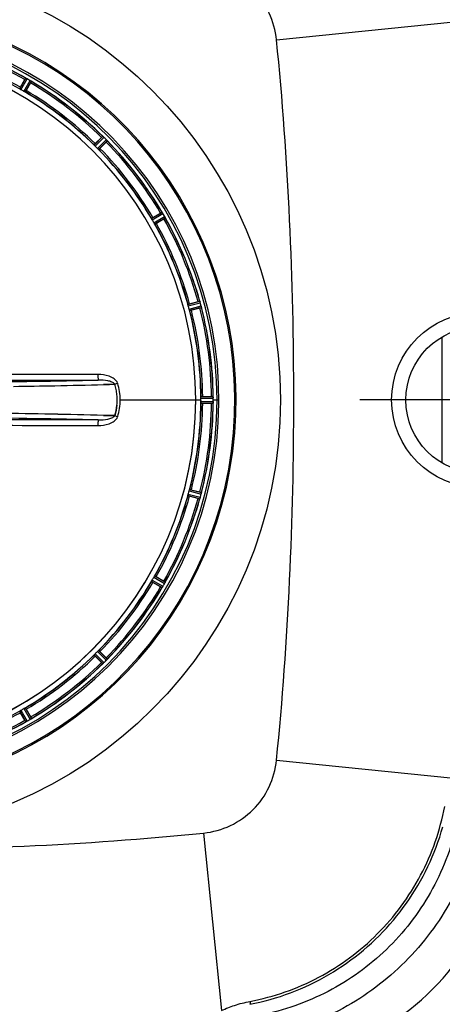
# Model space of a CAD drawing. Units: millimetres. Extents: x -491 to 9512, y 189 to 5142.
# Drawn here: x 2194 to 2461, y 1490 to 2110 of the extents above; entities that cross this region are included whole.
import ezdxf

# ---------------------------------------------------------------- set-up
doc = ezdxf.new("R2010")
doc.units = ezdxf.units.MM
doc.header["$LTSCALE"] = 10
doc.linetypes.add('AM_DIN_G_W050', pattern=[13.75, 9.75, -1.5, 1, -1.5])
doc.layers.add('AM_7', color=4, linetype='AM_DIN_G_W050', lineweight=25)
doc.layers.add('BEZUGSACHSEN', color=7, linetype='Continuous')
doc.layers.add('RUNDUNGEN', color=7, linetype='Continuous')

# ---------------------------------------------------------------- blocks, each defined once
blk = doc.blocks.new('Bioreaktor-2-1 Oben')
at = {"color": 9, "linetype": 'Continuous'}
for p, q in [((-1063.04, 1290.79), (-1059.22, 1297.48)), ((-1062.21, 1290.24), (-1058.32, 1297.05)), ((-1060.45, 1289.23), (-1056.5, 1296)), ((-1059.56, 1288.78), (-1055.67, 1295.43)), ((-1016.15, 1255.47), (-1010.73, 1260.94)), ((-1015.48, 1254.72), (-1009.97, 1260.29)), ((-1014.05, 1253.29), (-1008.48, 1258.81)), ((-1013.3, 1252.62), (-1007.83, 1258.05)), ((-979.99, 1209.21), (-973.34, 1213.1)), ((-979.54, 1208.32), (-972.77, 1212.27)), ((-978.53, 1206.57), (-971.72, 1210.45)), ((-977.98, 1205.73), (-971.29, 1209.55)), ((-957.04, 1155.18), (-949.61, 1157.21)), ((-956.84, 1154.2), (-949.28, 1156.26)), ((-956.31, 1152.24), (-948.73, 1154.23)), ((-956, 1151.29), (-948.55, 1153.25)), ((-948.85, 1097.04), (-941.15, 1097.08)), ((-999.7, 1095.03), (-952.12, 1095.03)), ((-952.11, 1095.03), (-948.91, 1095.03)), ((-948.91, 1096.04), (-941.08, 1096.08)), ((-948.91, 1094.01), (-941.08, 1093.98)), ((-948.85, 1093.01), (-941.15, 1092.98)), ((-941.07, 1095.03), (-937.51, 1095.03)), ((-957.04, 1034.88), (-949.61, 1032.85)), ((-956.84, 1035.86), (-949.28, 1033.79)), ((-956.31, 1037.81), (-948.73, 1035.82)), ((-956, 1038.76), (-948.55, 1036.81)), ((-979.99, 980.84), (-973.34, 976.95)), ((-979.54, 981.73), (-972.77, 977.78)), ((-978.53, 983.49), (-971.72, 979.6)), ((-977.98, 984.32), (-971.29, 980.5)), ((-1014.05, 936.76), (-1008.48, 931.25)), ((-1013.3, 937.43), (-1007.83, 932.01)), ((-1016.15, 934.58), (-1010.73, 929.11)), ((-1015.48, 935.33), (-1009.97, 929.76)), ((-1063.04, 899.26), (-1059.22, 892.57)), ((-1062.21, 899.81), (-1058.32, 893)), ((-1060.45, 900.82), (-1056.5, 894.05)), ((-1059.56, 901.27), (-1055.67, 894.62))]:
    blk.add_line(p, q, dxfattribs=at)
at = {"color": 6, "linetype": 'Continuous'}
for p, q in [((-1062.58, 1291.8), (-1059.8, 1296.61)), ((-1055.68, 1295.44), (-1055.67, 1295.43)), ((-1056.14, 1294.5), (-1058.92, 1289.68)), ((-1015.44, 1256.32), (-1011.51, 1260.25)), ((-1007.83, 1258.06), (-1007.83, 1258.05)), ((-1008.52, 1257.26), (-1012.45, 1253.33)), ((-979.09, 1209.85), (-974.28, 1212.63)), ((-972.16, 1208.97), (-976.97, 1206.19)), ((-971.29, 1209.56), (-971.29, 1209.55)), ((-956, 1155.56), (-950.63, 1157)), ((-949.54, 1152.91), (-954.91, 1151.47)), ((-947.75, 1097.14), (-942.2, 1097.14)), ((-942.2, 1092.91), (-947.75, 1092.91)), ((-954.91, 1038.58), (-949.54, 1037.14)), ((-950.63, 1033.05), (-956, 1034.49)), ((-949.6, 1032.85), (-949.61, 1032.85)), ((-974.28, 977.42), (-979.09, 980.2)), ((-976.97, 983.86), (-972.16, 981.08)), ((-973.33, 976.96), (-973.34, 976.95)), ((-1012.45, 936.72), (-1008.52, 932.79)), ((-1011.51, 929.8), (-1015.44, 933.73)), ((-1010.71, 929.11), (-1010.73, 929.11)), ((-1058.92, 900.37), (-1056.14, 895.56)), ((-1059.8, 893.44), (-1062.58, 898.26)), ((-1059.21, 892.57), (-1059.22, 892.57))]:
    blk.add_line(p, q, dxfattribs=at)
at = {"color": 7, "linetype": 'Continuous'}
for p, q in [((-1058.94, 1297.36), (-1059, 1297.39)), ((-1058.93, 1297.36), (-1058.72, 1297.26)), ((-1056.17, 1295.79), (-1055.92, 1295.62)), ((-1055.86, 1295.58), (-1055.92, 1295.62)), ((-1010.48, 1260.76), (-1010.53, 1260.8)), ((-1010.47, 1260.75), (-1010.3, 1260.6)), ((-1008.22, 1258.52), (-1008.01, 1258.29)), ((-1007.97, 1258.24), (-1008.01, 1258.29)), ((-973.15, 1212.85), (-973.19, 1212.91)), ((-973.14, 1212.84), (-973.02, 1212.65)), ((-971.54, 1210.11), (-971.41, 1209.83)), ((-971.38, 1209.77), (-971.41, 1209.83)), ((-949.49, 1156.92), (-949.51, 1156.98)), ((-948.57, 1153.48), (-948.59, 1153.55)), ((-796.89, 1055.28), (-796.89, 1134.77)), ((-1010.2, 1104.71), (-1006.42, 1104.8)), ((-1006.42, 1104.8), (-1010.2, 1104.71)), ((-1006.42, 1104.8), (-1003.25, 1104.89)), ((-1003.25, 1104.89), (-1006.42, 1104.8)), ((-1003.25, 1104.89), (-1003.15, 1104.89)), ((-1003.15, 1104.89), (-1003.25, 1104.89)), ((-941.11, 1096.77), (-941.12, 1096.84)), ((-948.91, 1094.69), (-948.91, 1094.35)), ((-948.91, 1094.35), (-948.91, 1094.01)), ((-941.12, 1093.21), (-941.11, 1093.28)), ((-941.08, 1095.73), (-941.08, 1096.08)), ((-941.07, 1095.38), (-941.08, 1095.73)), ((-941.08, 1093.98), (-941.08, 1094.33)), ((-1006.42, 1085.25), (-1010.2, 1085.35)), ((-1010.2, 1085.35), (-1006.42, 1085.25)), ((-1003.24, 1085.16), (-1006.42, 1085.25)), ((-1006.42, 1085.25), (-1003.24, 1085.16)), ((-1003.15, 1085.16), (-1003.24, 1085.16)), ((-1003.24, 1085.16), (-1003.15, 1085.16)), ((-948.64, 1036.22), (-948.69, 1035.98)), ((-948.58, 1036.56), (-948.64, 1036.22)), ((-948.59, 1036.5), (-948.57, 1036.57)), ((-949.51, 1033.07), (-949.49, 1033.13)), ((-971.41, 980.21), (-971.51, 980)), ((-971.41, 980.22), (-971.38, 980.28)), ((-973.19, 977.14), (-973.15, 977.2)), ((-972.98, 977.46), (-973.15, 977.2)), ((-1010.25, 929.5), (-1010.48, 929.3)), ((-1008.02, 931.76), (-1008.17, 931.58)), ((-1008.01, 931.76), (-1007.97, 931.81)), ((-1010.53, 929.25), (-1010.48, 929.3)), ((-1059, 892.66), (-1058.94, 892.69)), ((-1058.67, 892.82), (-1058.94, 892.69)), ((-1055.93, 894.42), (-1056.12, 894.3)), ((-1055.92, 894.43), (-1055.86, 894.47))]:
    blk.add_line(p, q, dxfattribs=at)
blk.add_circle((-773.74, 1095.03), 46, dxfattribs=at)
for centre, radius, start, end in [((-1173.74, 1095.03), 247.06, 105, 75), ((-1173.74, 1095.03), 236.24, 90.97018, 89.02982), ((-1173.74, 1095.03), 235, 0, 89.02471), ((-1051.91, 1311.91), 16.15, 243.98507, 244.25188), ((-1062.59, 1289.46), 8.71, 63.58331, 65.19739), ((-1063.82, 1286.9), 11.55, 63.2046, 63.77811), ((-1062.91, 1288.8), 9.44, 62.91128, 63.61564), ((-1062.61, 1289.39), 8.78, 62.03297, 62.91643), ((-1062.23, 1290.04), 8.02, 61.89611, 63.23263), ((-1062.09, 1290.37), 7.67, 61.16739, 62.03407), ((-1061.08, 1292.19), 5.59, 60.37843, 61.88764), ((-1061.58, 1291.29), 6.61, 60.44466, 61.16376), ((-1059.96, 1290.12), 6.82, 58.49435, 59.54311), ((-1060.66, 1288.97), 8.17, 57.5265, 58.49719), ((-1061.51, 1287.73), 9.66, 56.51893, 57.24257), ((-1061.21, 1288.11), 9.19, 56.77059, 57.53277), ((-1061.13, 1288.21), 9.06, 54.8378, 56.80131), ((-1047.61, 1307.82), 14.76, 235.76587, 236.0201), ((-999.73, 1273.22), 16.46, 228.99248, 229.26247), ((-1016.04, 1254.08), 8.69, 48.61409, 50.19876), ((-1018.02, 1251.78), 11.72, 48.24785, 48.80408), ((-1016.55, 1253.5), 9.46, 47.95362, 48.64596), ((-1016.3, 1253.71), 9.14, 47.71318, 48.2411), ((-1016.13, 1253.96), 8.84, 47.08709, 47.95862), ((-1015.12, 1255.01), 7.38, 46.86787, 47.72083), ((-1015.05, 1255.12), 7.26, 45.48136, 47.11531), ((-1013.88, 1256.32), 5.58, 45.37858, 46.8899), ((-1013.34, 1254.02), 6.82, 43.49435, 44.54311), ((-1014.32, 1253.1), 8.16, 42.53874, 43.49752), ((-1015.42, 1252.15), 9.62, 41.52024, 42.2491), ((-1015.06, 1252.41), 9.18, 41.7793, 42.54467), ((-1014.97, 1252.48), 9.06, 39.83808, 41.80997), ((-996.91, 1267.86), 14.66, 220.76259, 221.0167), ((-959.11, 1222.4), 16.98, 213.99124, 214.26369), ((-980.25, 1207.85), 8.69, 33.61496, 35.19879), ((-980.89, 1207.42), 9.45, 32.94326, 33.64688), ((-982.74, 1206.15), 11.7, 33.23281, 33.79937), ((-980.6, 1207.55), 9.14, 32.7203, 33.22486), ((-980.35, 1207.76), 8.82, 32.0608, 32.9485), ((-979.13, 1208.49), 7.4, 31.86662, 32.72911), ((-979.46, 1208.32), 7.76, 31.27557, 32.06), ((-977.59, 1209.45), 5.58, 30.37835, 31.88817), ((-978.54, 1208.88), 6.69, 30.44755, 31.27675), ((-977.65, 1207.09), 6.82, 28.49434, 29.54311), ((-978.85, 1206.44), 8.18, 27.51291, 28.49682), ((-980.28, 1205.75), 9.76, 26.48964, 27.2254), ((-979.76, 1205.96), 9.21, 26.73745, 27.51928), ((-979.61, 1206.03), 9.05, 24.83667, 26.76872), ((-958.18, 1216.21), 14.68, 205.76872, 206.02227), ((-956.61, 1154.2), 7.62, 16.88018, 17.93021), ((-954.66, 1154.79), 5.58, 15.38134, 16.89212), ((-954.07, 1152.85), 5.51, 13.20268, 14.63581), ((-955.35, 1152.51), 6.84, 13.46785, 14.54208), ((-957.07, 1152.1), 8.6, 11.8752, 13.45109), ((-957.56, 1151.99), 9.1, 9.8405, 11.92432), ((-1153.5, 6981.58), 5878.64, 270.844023, 271.097497), ((-1152.07, 6897.26), 5794.31, 270.842098, 271.099273), ((-1136.12, 6070.08), 4966.97, 271.09833, 271.45266), ((-1130.45, 5819.72), 4716.54, 271.08787, 271.46101), ((-1035.32, 1094.58), 33.78, 12.03086, 17.76807), ((-1034.88, 1094.7), 33.33, 11.99273, 17.8076), ((-1033.71, 1094.95), 32.13, 5.98629, 11.98386), ((-1033.65, 1094.96), 32.07, 5.97907, 11.98917), ((-1033.13, 1095.02), 31.54, 0.0164, 5.96954), ((-1032.99, 1095.03), 31.4, 359.99372, 5.98513), ((-1173.74, 1095.03), 221.64, 180, 359.97567), ((-1173.74, 1095.03), 221.63, 180, 0), ((-1033.06, 1095.03), 31.48, 354.05372, 0.01299), ((-1032.9, 1095.02), 31.31, 354.03605, 0.01502), ((-1173.74, 1095.03), 221.64, 359.97567, 0), ((-1173.74, 1095.03), 224.83, 359.73949, 0.26051), ((-1169.45, 1095.03), 220.54, 0.08767, 0.26302), ((-1169.45, 1095.03), 220.54, 359.91233, 0.08767), ((-923.63, 1091.98), 17.53, 175.75719, 176.02666), ((-950.18, 1094.1), 9.1, 354.84051, 356.9243), ((-948.82, 1095.98), 7.75, 1.87011, 2.91229), ((-949.66, 1094.08), 8.59, 356.87432, 358.47442), ((-946.74, 1096.05), 5.67, 0.3808, 1.88206), ((-1173.74, 1095.03), 232.67, 359.73881, 0.26119), ((-1178.71, 1095.03), 237.64, 359.83116, 0.08442), ((-947.9, 1094.03), 6.82, 358.49319, 359.54297), ((-1149.99, -4534.66), 5621.75, 88.57515, 89.24639), ((-1142.84, -4156.66), 5243.68, 88.5505, 89.27015), ((-955.53, 1037.58), 7.02, 345.46521, 346.77633), ((-954.27, 1037.26), 5.72, 345.38897, 347.09398), ((-934.33, 1027.83), 16.06, 160.73881, 161.00758), ((-958.04, 1036.27), 9.1, 339.84049, 341.92431), ((-957.55, 1036.12), 8.59, 341.87434, 343.47443), ((-955.85, 1035.61), 6.82, 343.4932, 344.54297), ((-976.58, 982.36), 5.59, 330.37844, 331.88764), ((-977.48, 982.86), 6.61, 330.44466, 331.16376), ((-978.4, 983.37), 7.67, 331.16739, 332.03407), ((-978.73, 983.51), 8.02, 331.89611, 333.23265), ((-979.39, 983.9), 8.78, 332.03298, 332.91644), ((-981.87, 985.1), 11.55, 333.20461, 333.77813), ((-979.97, 984.2), 9.44, 332.91129, 333.61565), ((-979.31, 983.88), 8.71, 333.58332, 335.19741), ((-956.86, 973.2), 16.15, 153.98511, 154.25191), ((-960.95, 968.9), 14.76, 145.76584, 146.02006), ((-980.56, 982.42), 9.06, 324.83777, 326.8013), ((-981.04, 982.79), 9.66, 326.51891, 327.24256), ((-980.66, 982.49), 9.19, 326.77057, 327.53276), ((-979.81, 981.95), 8.17, 327.52649, 328.49719), ((-978.65, 981.24), 6.82, 328.49434, 329.54311), ((-1016.29, 936.26), 9.06, 309.83805, 311.80996), ((-1016.63, 936.71), 9.62, 311.52023, 312.2491), ((-1016.36, 936.34), 9.18, 311.77928, 312.54466), ((-1015.68, 935.6), 8.16, 312.53873, 313.49752), ((-1014.75, 934.62), 6.82, 313.49435, 314.54311), ((-1013.65, 936.34), 7.26, 315.48136, 317.11532), ((-1012.45, 935.17), 5.58, 315.37858, 316.8899), ((-1013.76, 936.4), 7.38, 316.86787, 317.72084), ((-1014.81, 937.41), 8.84, 317.08709, 317.95863), ((-1015.06, 937.58), 9.14, 317.71319, 318.24111), ((-1016.99, 939.3), 11.72, 318.24787, 318.8041), ((-1015.27, 937.83), 9.46, 317.95363, 318.64598), ((-1014.69, 937.33), 8.69, 318.61411, 320.19879), ((-995.55, 921.01), 16.46, 138.99252, 139.2625), ((-1000.91, 918.19), 14.66, 130.76256, 131.01667), ((-1052.56, 879.47), 14.68, 115.76869, 116.02223), ((-1062.74, 900.9), 9.05, 294.83664, 296.76871), ((-1063.02, 901.56), 9.76, 296.48962, 297.22539), ((-1062.81, 901.04), 9.21, 296.73743, 297.51927), ((-1062.33, 900.13), 8.18, 297.5129, 298.49682), ((-1061.68, 898.94), 6.82, 298.49434, 299.54311), ((-1059.32, 898.87), 5.58, 300.37835, 301.88817), ((-1059.89, 899.82), 6.69, 300.44755, 301.27675), ((-1060.45, 900.74), 7.76, 301.27557, 302.06001), ((-1060.28, 900.42), 7.4, 301.86662, 302.72912), ((-1061.01, 901.63), 8.82, 302.06081, 302.94851), ((-1061.22, 901.88), 9.14, 302.72031, 303.22487), ((-1062.62, 904.02), 11.7, 303.23283, 303.79939), ((-1061.35, 902.17), 9.45, 302.94327, 303.64689), ((-1060.92, 901.53), 8.69, 303.61497, 305.19882), ((-1046.37, 880.39), 16.98, 123.99128, 124.26372)]:
    blk.add_arc(centre, radius, start, end, dxfattribs=at)
at = {"color": 9, "linetype": 'Continuous'}
for centre, radius, start, end in [((-1173.74, 1095.03), 246.24, 105, 75), ((-1173.74, 1095.03), 232.64, 60.44603, 74.55151), ((-1173.74, 1095.03), 231.56, 60.52333, 74.47667), ((-1173.74, 1095.03), 224.86, 60.4369, 74.56064), ((-1173.74, 1095.03), 226, 60.5362, 74.4638), ((-1173.74, 1095.03), 232.64, 45.44604, 59.55384), ((-1173.74, 1095.03), 224.86, 45.43691, 59.56298), ((-1173.74, 1095.03), 226, 45.5362, 59.4638), ((-1173.74, 1095.03), 231.56, 45.52333, 59.47667), ((-1173.74, 1095.03), 232.64, 30.44616, 44.55396), ((-1173.74, 1095.03), 224.86, 30.43702, 44.56309), ((-1173.74, 1095.03), 226, 30.5362, 44.4638), ((-1173.74, 1095.03), 231.56, 30.52333, 44.47667), ((-1173.74, 1095.03), 231.56, 15.52333, 29.47667), ((-1173.74, 1095.03), 232.64, 15.44849, 29.55397), ((-1173.74, 1095.03), 224.86, 15.43936, 29.5631), ((-1173.74, 1095.03), 226, 15.5362, 29.4638), ((-1173.74, 1095.03), 231.56, 0.52333, 14.47667), ((-1173.74, 1095.03), 232.64, 0.45016, 14.55628), ((-1173.74, 1095.03), 224.86, 0.44096, 14.56541), ((-1173.74, 1095.03), 226, 0.5362, 14.4638), ((-1148.13, 6792.89), 5686.89, 270.55101, 271.35575), ((-943.12, 918.42), 195.89, 107.2788, 107.84398), ((-1005.26, 1104.24), 4.14, 17.51747, 19.87402), ((-1173.74, 1095.03), 224.86, 345.43459, 359.55904), ((-1173.74, 1095.03), 226, 345.5362, 359.4638), ((-1173.74, 1095.03), 231.56, 345.52333, 359.47667), ((-1173.74, 1095.03), 232.64, 345.44372, 359.54984), ((-943.12, 1271.64), 195.9, 252.15606, 252.7212), ((-1005.29, 1085.82), 4.17, 340.59922, 342.48476), ((-1155.39, -5039.55), 6123.66, 88.672971, 89.420292), ((-1173.74, 1095.03), 224.86, 330.4369, 344.56064), ((-1173.74, 1095.03), 226, 330.5362, 344.4638), ((-1173.74, 1095.03), 231.56, 330.52333, 344.47667), ((-1173.74, 1095.03), 232.64, 330.44603, 344.55151), ((-1173.74, 1095.03), 224.86, 315.43691, 329.56298), ((-1173.74, 1095.03), 226, 315.5362, 329.4638), ((-1173.74, 1095.03), 231.56, 315.52333, 329.47667), ((-1173.74, 1095.03), 232.64, 315.44604, 329.55384), ((-1173.74, 1095.03), 224.86, 300.43702, 314.56309), ((-1173.74, 1095.03), 226, 300.5362, 314.4638), ((-1173.74, 1095.03), 231.56, 300.52333, 314.47667), ((-1173.74, 1095.03), 232.64, 300.44616, 314.55396), ((-1173.74, 1095.03), 224.86, 285.43936, 299.5631), ((-1173.74, 1095.03), 226, 285.5362, 299.4638), ((-1173.74, 1095.03), 232.64, 285.44849, 299.55397), ((-1173.74, 1095.03), 231.56, 285.52333, 299.47667)]:
    blk.add_arc(centre, radius, start, end, dxfattribs=at)
at = {"color": 6, "linetype": 'Continuous'}
for centre, radius, start, end in [((-1173.74, 1095.03), 221.63, 0, 180), ((-1173.74, 1095.03), 232.56, 60.51242, 74.48513), ((-1049.1, 1291.05), 12.05, 150.95859, 151.57572), ((-1176.26, 1090.68), 237.69, 59.91562, 60.25322), ((-1176.18, 1090.8), 237.55, 59.74671, 59.91561), ((-1173.74, 1095.03), 232.56, 45.51242, 59.48746), ((-1171.59, 1098.76), 220.53, 59.73697, 60.26303), ((-1173.74, 1095.03), 225, 45.52963, 59.47025), ((-1065.33, 1300.39), 10.9, 328.38711, 329.95074), ((-1003.44, 1252.9), 10.9, 135.04926, 136.61291), ((-1177.27, 1091.5), 237.66, 44.9156, 45.25324), ((-1177.31, 1091.46), 237.71, 44.74677, 44.91556), ((-1173.74, 1095.03), 232.56, 30.51254, 44.48758), ((-1170.72, 1098.05), 220.56, 44.737, 45.263), ((-1173.74, 1095.03), 225, 30.52975, 44.47037), ((-1015.87, 1265.33), 10.9, 313.38711, 314.95074), ((-1170.01, 1097.18), 220.53, 29.73697, 30.26303), ((-968.38, 1203.44), 10.9, 120.04926, 121.61292), ((-1178.01, 1092.57), 237.59, 29.91555, 30.25329), ((-1178.15, 1092.48), 237.75, 29.74679, 29.91554), ((-977.73, 1219.67), 12.05, 298.4243, 299.04143), ((-1173.74, 1095.03), 232.56, 15.51248, 29.48752), ((-1173.74, 1095.03), 225, 15.53208, 29.47036), ((-1169.58, 1096.14), 220.53, 14.73697, 15.26303), ((-947.32, 1146.59), 10.9, 105.04925, 106.61292), ((-952.14, 1164.69), 12.05, 283.42431, 284.04143), ((-1176.65, 1094.25), 235.67, 14.91418, 15.25466), ((-1182.45, 1092.71), 241.68, 14.74816, 14.91417), ((-1173.74, 1095.03), 232.56, 0.51703, 14.48989), ((-1173.74, 1095.03), 225, 0.53437, 14.47267), ((-941.69, 1086.23), 10.9, 90.04925, 91.61291), ((-944.99, 1096.57), 3.88, 3.93901, 4.97688), ((-1173.74, 1095.03), 225, 345.52733, 359.46563), ((-1173.74, 1095.03), 232.56, 345.51011, 359.48297), ((-941.69, 1103.82), 10.9, 268.38712, 269.95075), ((-1173.74, 1095.03), 225, 330.52969, 344.47031), ((-1169.58, 1093.91), 220.53, 344.73697, 345.26303), ((-952.14, 1025.36), 12.05, 75.95859, 76.57573), ((-1178.54, 1096.31), 237.63, 344.91558, 345.08442), ((-1182.45, 1097.35), 241.68, 345.08583, 345.25184), ((-1173.74, 1095.03), 232.56, 330.51242, 344.48513), ((-947.32, 1043.46), 10.9, 253.38712, 254.95075), ((-1174.79, 1095.29), 233.75, 344.74534, 344.91699), ((-1173.74, 1095.03), 225, 315.52969, 329.47031), ((-1170.01, 1092.87), 220.53, 329.73697, 330.26303), ((-1178.09, 1097.54), 237.69, 329.91562, 330.25322), ((-977.73, 970.38), 12.05, 60.95859, 61.57573), ((-1173.74, 1095.03), 232.56, 315.51242, 329.48746), ((-968.38, 986.61), 10.9, 238.38712, 239.95074), ((-1177.97, 1097.47), 237.55, 329.74671, 329.91561), ((-1170.72, 1092), 220.56, 314.737, 315.263), ((-1173.74, 1095.03), 225, 300.52969, 314.47031), ((-1003.44, 937.15), 10.9, 223.38711, 224.95074), ((-1177.31, 1098.59), 237.71, 314.74677, 314.91556), ((-1177.27, 1098.55), 237.66, 314.9156, 315.25324), ((-1015.87, 924.72), 10.9, 45.04926, 46.61291), ((-1173.74, 1095.03), 232.56, 300.51254, 314.48758), ((-1171.59, 1091.3), 220.53, 299.73697, 300.26303), ((-1173.74, 1095.03), 232.56, 285.51248, 299.48758), ((-1049.1, 899.01), 12.05, 208.4243, 209.04142), ((-1176.29, 1099.43), 237.75, 299.74679, 299.91554), ((-1176.2, 1099.29), 237.59, 299.91555, 300.25329), ((-1065.33, 889.66), 10.9, 30.04926, 31.61291)]:
    blk.add_arc(centre, radius, start, end, dxfattribs=at)
for points, knots in [([(-1059.22, 1297.48), (-1059.2, 1297.49), (-1059.12, 1297.44), (-1059.05, 1297.42), (-1059, 1297.39)], [0, 0, 0, 0, 0.293506, 1, 1, 1, 1]), ([(-1055.86, 1295.58), (-1055.82, 1295.55), (-1055.76, 1295.51), (-1055.7, 1295.46), (-1055.68, 1295.44)], [0, 0, 0, 0, 0.645598, 1, 1, 1, 1]), ([(-1062.8, 1290.61), (-1062.86, 1290.65), (-1062.92, 1290.71), (-1063.04, 1290.76), (-1063.04, 1290.79)], [0, 0, 0, 0, 0.707272, 1, 1, 1, 1]), ([(-1062.58, 1291.8), (-1062.64, 1291.7), (-1062.78, 1291.44), (-1062.9, 1291.27), (-1063.02, 1290.99), (-1062.95, 1291.11), (-1062.93, 1291.14)], [0, 0, 0, 0, 0.35644, 0.811337, 0.875423, 1, 1, 1, 1]), ([(-1059.56, 1288.78), (-1059.58, 1288.77), (-1059.69, 1288.84), (-1059.77, 1288.87), (-1059.84, 1288.9)], [0, 0, 0, 0, 0.292728, 1, 1, 1, 1]), ([(-1058.92, 1289.68), (-1058.98, 1289.58), (-1059.13, 1289.33), (-1059.22, 1289.15), (-1059.4, 1288.9), (-1059.33, 1289.02), (-1059.31, 1289.05)], [0, 0, 0, 0, 0.35644, 0.811337, 0.875423, 1, 1, 1, 1]), ([(-1010.73, 1260.94), (-1010.7, 1260.95), (-1010.64, 1260.87), (-1010.58, 1260.84), (-1010.53, 1260.8)], [0, 0, 0, 0, 0.293506, 1, 1, 1, 1]), ([(-1007.97, 1258.24), (-1007.94, 1258.2), (-1007.89, 1258.14), (-1007.84, 1258.08), (-1007.83, 1258.06)], [0, 0, 0, 0, 0.645545, 1, 1, 1, 1]), ([(-1015.96, 1255.23), (-1016, 1255.28), (-1016.05, 1255.36), (-1016.15, 1255.44), (-1016.15, 1255.47)], [0, 0, 0, 0, 0.707272, 1, 1, 1, 1]), ([(-1015.44, 1256.32), (-1015.52, 1256.24), (-1015.72, 1256.03), (-1015.88, 1255.89), (-1016.08, 1255.66), (-1015.98, 1255.75), (-1015.95, 1255.78)], [0, 0, 0, 0, 0.35644, 0.811337, 0.875423, 1, 1, 1, 1]), ([(-1013.3, 1252.62), (-1013.33, 1252.62), (-1013.41, 1252.72), (-1013.49, 1252.77), (-1013.54, 1252.82)], [0, 0, 0, 0, 0.292728, 1, 1, 1, 1]), ([(-1012.45, 1253.33), (-1012.53, 1253.25), (-1012.74, 1253.05), (-1012.88, 1252.89), (-1013.12, 1252.69), (-1013.02, 1252.79), (-1012.99, 1252.82)], [0, 0, 0, 0, 0.35644, 0.811337, 0.875423, 1, 1, 1, 1]), ([(-979.87, 1208.93), (-979.9, 1209), (-979.93, 1209.08), (-980, 1209.19), (-979.99, 1209.21)], [0, 0, 0, 0, 0.707272, 1, 1, 1, 1]), ([(-979.09, 1209.85), (-979.19, 1209.79), (-979.44, 1209.65), (-979.63, 1209.55), (-979.87, 1209.37), (-979.75, 1209.44), (-979.72, 1209.46)], [0, 0, 0, 0, 0.35644, 0.811337, 0.875423, 1, 1, 1, 1]), ([(-973.34, 1213.1), (-973.31, 1213.1), (-973.27, 1213.01), (-973.22, 1212.96), (-973.19, 1212.91)], [0, 0, 0, 0, 0.293506, 1, 1, 1, 1]), ([(-971.38, 1209.77), (-971.36, 1209.73), (-971.32, 1209.66), (-971.29, 1209.59), (-971.29, 1209.56)], [0, 0, 0, 0, 0.645582, 1, 1, 1, 1]), ([(-977.98, 1205.73), (-978.01, 1205.73), (-978.06, 1205.85), (-978.12, 1205.91), (-978.16, 1205.98)], [0, 0, 0, 0, 0.292728, 1, 1, 1, 1]), ([(-976.97, 1206.19), (-977.08, 1206.13), (-977.33, 1205.99), (-977.5, 1205.88), (-977.78, 1205.75), (-977.67, 1205.82), (-977.63, 1205.84)], [0, 0, 0, 0, 0.35644, 0.811337, 0.875423, 1, 1, 1, 1]), ([(-956.99, 1154.87), (-957.01, 1154.94), (-957.01, 1155.03), (-957.06, 1155.15), (-957.04, 1155.18)], [0, 0, 0, 0, 0.707244, 1, 1, 1, 1]), ([(-956, 1155.56), (-956.12, 1155.53), (-956.39, 1155.45), (-956.6, 1155.41), (-956.89, 1155.3), (-956.75, 1155.33), (-956.71, 1155.34)], [0, 0, 0, 0, 0.35644, 0.811337, 0.875423, 1, 1, 1, 1]), ([(-949.61, 1157.21), (-949.58, 1157.2), (-949.57, 1157.1), (-949.53, 1157.04), (-949.51, 1156.98)], [0, 0, 0, 0, 0.293532, 1, 1, 1, 1]), ([(-948.57, 1153.48), (-948.56, 1153.43), (-948.56, 1153.36), (-948.53, 1153.26), (-948.55, 1153.25)], [0, 0, 0, 0, 0.706465, 1, 1, 1, 1]), ([(-956, 1151.29), (-956.03, 1151.3), (-956.04, 1151.42), (-956.09, 1151.5), (-956.11, 1151.57)], [0, 0, 0, 0, 0.292755, 1, 1, 1, 1]), ([(-954.91, 1151.47), (-955.02, 1151.44), (-955.3, 1151.37), (-955.5, 1151.31), (-955.8, 1151.26), (-955.67, 1151.3), (-955.63, 1151.31)], [0, 0, 0, 0, 0.35644, 0.811337, 0.875423, 1, 1, 1, 1]), ([(-948.89, 1096.73), (-948.89, 1096.81), (-948.86, 1096.89), (-948.88, 1097.02), (-948.85, 1097.04)], [0, 0, 0, 0, 0.707244, 1, 1, 1, 1]), ([(-947.75, 1097.14), (-947.87, 1097.14), (-948.16, 1097.14), (-948.37, 1097.15), (-948.67, 1097.12), (-948.54, 1097.12), (-948.5, 1097.11)], [0, 0, 0, 0, 0.35644, 0.811337, 0.875423, 1, 1, 1, 1]), ([(-941.15, 1097.08), (-941.14, 1097.07), (-941.14, 1097), (-941.13, 1096.95), (-941.12, 1096.91)], [0, 0, 0, 0, 0.296531, 1, 1, 1, 1]), ([(-948.85, 1093.01), (-948.88, 1093.03), (-948.86, 1093.16), (-948.89, 1093.25), (-948.89, 1093.32)], [0, 0, 0, 0, 0.292756, 1, 1, 1, 1]), ([(-947.75, 1092.91), (-947.87, 1092.91), (-948.16, 1092.92), (-948.37, 1092.9), (-948.67, 1092.93), (-948.54, 1092.94), (-948.5, 1092.94)], [0, 0, 0, 0, 0.356441, 0.811337, 0.875423, 1, 1, 1, 1]), ([(-941.12, 1093.21), (-941.12, 1093.16), (-941.14, 1093.09), (-941.13, 1092.99), (-941.15, 1092.98)], [0, 0, 0, 0, 0.70647, 1, 1, 1, 1]), ([(-957.04, 1034.88), (-957.06, 1034.9), (-957.01, 1035.02), (-957.01, 1035.11), (-956.99, 1035.18)], [0, 0, 0, 0, 0.292756, 1, 1, 1, 1]), ([(-956, 1034.49), (-956.12, 1034.52), (-956.39, 1034.6), (-956.6, 1034.65), (-956.89, 1034.75), (-956.75, 1034.72), (-956.71, 1034.71)], [0, 0, 0, 0, 0.35644, 0.811337, 0.875423, 1, 1, 1, 1]), ([(-956.11, 1038.48), (-956.09, 1038.55), (-956.04, 1038.63), (-956.03, 1038.75), (-956, 1038.76)], [0, 0, 0, 0, 0.707246, 1, 1, 1, 1]), ([(-954.91, 1038.58), (-955.02, 1038.61), (-955.3, 1038.68), (-955.5, 1038.74), (-955.8, 1038.8), (-955.67, 1038.76), (-955.63, 1038.74)], [0, 0, 0, 0, 0.35644, 0.811337, 0.875423, 1, 1, 1, 1]), ([(-948.55, 1036.81), (-948.53, 1036.79), (-948.56, 1036.7), (-948.56, 1036.62), (-948.57, 1036.57)], [0, 0, 0, 0, 0.293536, 1, 1, 1, 1]), ([(-949.51, 1033.07), (-949.53, 1033.02), (-949.56, 1032.95), (-949.58, 1032.88), (-949.6, 1032.85)], [0, 0, 0, 0, 0.646153, 1, 1, 1, 1]), ([(-979.99, 980.84), (-980, 980.87), (-979.93, 980.97), (-979.9, 981.06), (-979.87, 981.12)], [0, 0, 0, 0, 0.292728, 1, 1, 1, 1]), ([(-979.09, 980.2), (-979.19, 980.26), (-979.44, 980.41), (-979.63, 980.5), (-979.87, 980.68), (-979.75, 980.61), (-979.72, 980.59)], [0, 0, 0, 0, 0.35644, 0.811337, 0.875423, 1, 1, 1, 1]), ([(-978.16, 984.08), (-978.12, 984.14), (-978.06, 984.2), (-978.01, 984.32), (-977.98, 984.32)], [0, 0, 0, 0, 0.707272, 1, 1, 1, 1]), ([(-976.97, 983.86), (-977.08, 983.92), (-977.33, 984.06), (-977.5, 984.18), (-977.78, 984.3), (-977.67, 984.23), (-977.63, 984.21)], [0, 0, 0, 0, 0.35644, 0.811337, 0.875423, 1, 1, 1, 1]), ([(-971.29, 980.5), (-971.28, 980.48), (-971.33, 980.4), (-971.35, 980.33), (-971.38, 980.28)], [0, 0, 0, 0, 0.293507, 1, 1, 1, 1]), ([(-973.19, 977.14), (-973.22, 977.1), (-973.26, 977.04), (-973.31, 976.98), (-973.33, 976.96)], [0, 0, 0, 0, 0.645598, 1, 1, 1, 1]), ([(-1013.54, 937.24), (-1013.49, 937.29), (-1013.41, 937.33), (-1013.33, 937.43), (-1013.3, 937.43)], [0, 0, 0, 0, 0.707272, 1, 1, 1, 1]), ([(-1012.45, 936.72), (-1012.53, 936.81), (-1012.74, 937.01), (-1012.88, 937.16), (-1013.12, 937.36), (-1013.02, 937.26), (-1012.99, 937.23)], [0, 0, 0, 0, 0.35644, 0.811337, 0.875423, 1, 1, 1, 1]), ([(-1016.15, 934.58), (-1016.15, 934.61), (-1016.05, 934.69), (-1016, 934.77), (-1015.96, 934.82)], [0, 0, 0, 0, 0.292728, 1, 1, 1, 1]), ([(-1015.44, 933.73), (-1015.52, 933.81), (-1015.72, 934.02), (-1015.88, 934.16), (-1016.08, 934.4), (-1015.98, 934.3), (-1015.95, 934.28)], [0, 0, 0, 0, 0.35644, 0.811337, 0.875423, 1, 1, 1, 1]), ([(-1007.83, 932.01), (-1007.82, 931.98), (-1007.9, 931.92), (-1007.93, 931.86), (-1007.97, 931.81)], [0, 0, 0, 0, 0.293506, 1, 1, 1, 1]), ([(-1010.53, 929.25), (-1010.57, 929.22), (-1010.63, 929.17), (-1010.69, 929.12), (-1010.71, 929.11)], [0, 0, 0, 0, 0.645545, 1, 1, 1, 1]), ([(-1063.04, 899.26), (-1063.04, 899.29), (-1062.92, 899.34), (-1062.86, 899.4), (-1062.8, 899.44)], [0, 0, 0, 0, 0.292728, 1, 1, 1, 1]), ([(-1062.58, 898.26), (-1062.64, 898.36), (-1062.78, 898.61), (-1062.9, 898.79), (-1063.02, 899.06), (-1062.95, 898.95), (-1062.93, 898.91)], [0, 0, 0, 0, 0.35644, 0.811337, 0.875423, 1, 1, 1, 1]), ([(-1059.84, 901.15), (-1059.77, 901.18), (-1059.69, 901.21), (-1059.58, 901.29), (-1059.56, 901.27)], [0, 0, 0, 0, 0.707272, 1, 1, 1, 1]), ([(-1058.92, 900.37), (-1058.98, 900.47), (-1059.13, 900.72), (-1059.22, 900.91), (-1059.4, 901.16), (-1059.33, 901.04), (-1059.31, 901)], [0, 0, 0, 0, 0.35644, 0.811337, 0.875423, 1, 1, 1, 1]), ([(-1059, 892.66), (-1059.04, 892.64), (-1059.11, 892.61), (-1059.18, 892.57), (-1059.21, 892.57)], [0, 0, 0, 0, 0.645582, 1, 1, 1, 1]), ([(-1055.67, 894.62), (-1055.67, 894.6), (-1055.76, 894.55), (-1055.81, 894.5), (-1055.86, 894.47)], [0, 0, 0, 0, 0.293506, 1, 1, 1, 1])]:
    blk.add_open_spline(points, degree=3, knots=knots, dxfattribs=at)
at = {"color": 7, "linetype": 'Continuous'}
for points, knots in [([(-1056.5, 1296), (-1056.46, 1295.98), (-1056.39, 1295.93), (-1056.31, 1295.88), (-1056.28, 1295.86)], [0, 0, 0, 0, 0.500131, 1, 1, 1, 1]), ([(-1008.48, 1258.81), (-1008.45, 1258.77), (-1008.39, 1258.71), (-1008.33, 1258.65), (-1008.3, 1258.62)], [0, 0, 0, 0, 0.500106, 1, 1, 1, 1]), ([(-971.72, 1210.45), (-971.7, 1210.41), (-971.66, 1210.34), (-971.62, 1210.26), (-971.6, 1210.22)], [0, 0, 0, 0, 0.50019, 1, 1, 1, 1]), ([(-949.51, 1156.99), (-949.49, 1156.93), (-949.44, 1156.78), (-949.39, 1156.63), (-949.36, 1156.54)], [0, 0, 0, 0, 0.450046, 1, 1, 1, 1]), ([(-941.12, 1096.85), (-941.11, 1096.78), (-941.1, 1096.62), (-941.09, 1096.46), (-941.09, 1096.38)], [0, 0, 0, 0, 0.450438, 1, 1, 1, 1]), ([(-948.69, 1035.98), (-948.67, 1036.07), (-948.63, 1036.25), (-948.6, 1036.42), (-948.59, 1036.5)], [0, 0, 0, 0, 0.539472, 1, 1, 1, 1]), ([(-972.77, 977.78), (-972.8, 977.74), (-972.84, 977.67), (-972.89, 977.6), (-972.91, 977.56)], [0, 0, 0, 0, 0.500131, 1, 1, 1, 1]), ([(-1009.97, 929.76), (-1010, 929.73), (-1010.06, 929.67), (-1010.12, 929.61), (-1010.16, 929.58)], [0, 0, 0, 0, 0.500106, 1, 1, 1, 1]), ([(-1058.32, 893), (-1058.36, 892.98), (-1058.44, 892.94), (-1058.51, 892.9), (-1058.55, 892.88)], [0, 0, 0, 0, 0.50019, 1, 1, 1, 1])]:
    blk.add_open_spline(points, degree=3, knots=knots, dxfattribs=at)
at = {"color": 6, "linetype": 'Continuous'}
for points in [[(-1062.21, 1290.24), (-1062.41, 1290.36), (-1062.6, 1290.49), (-1062.8, 1290.61)], [(-1059.84, 1288.9), (-1060.04, 1289.01), (-1060.25, 1289.11), (-1060.45, 1289.23)], [(-1015.48, 1254.72), (-1015.64, 1254.89), (-1015.8, 1255.06), (-1015.96, 1255.23)], [(-1013.54, 1252.82), (-1013.71, 1252.97), (-1013.89, 1253.13), (-1014.05, 1253.29)], [(-979.54, 1208.32), (-979.66, 1208.52), (-979.76, 1208.73), (-979.87, 1208.93)], [(-978.16, 1205.98), (-978.28, 1206.17), (-978.41, 1206.36), (-978.53, 1206.57)], [(-956.84, 1154.2), (-956.9, 1154.42), (-956.94, 1154.65), (-956.99, 1154.87)], [(-956.11, 1151.57), (-956.18, 1151.8), (-956.25, 1152.02), (-956.31, 1152.24)], [(-948.91, 1096.04), (-948.91, 1096.27), (-948.9, 1096.5), (-948.89, 1096.73)], [(-948.89, 1093.32), (-948.9, 1093.55), (-948.91, 1093.78), (-948.91, 1094.01)], [(-956.99, 1035.18), (-956.94, 1035.41), (-956.9, 1035.63), (-956.84, 1035.86)], [(-956.31, 1037.81), (-956.25, 1038.04), (-956.18, 1038.26), (-956.11, 1038.48)], [(-979.87, 981.12), (-979.76, 981.33), (-979.66, 981.53), (-979.54, 981.73)], [(-978.53, 983.49), (-978.41, 983.69), (-978.28, 983.88), (-978.16, 984.08)], [(-1014.05, 936.76), (-1013.89, 936.93), (-1013.71, 937.08), (-1013.54, 937.24)], [(-1015.96, 934.82), (-1015.8, 934.99), (-1015.64, 935.17), (-1015.48, 935.33)], [(-1062.8, 899.44), (-1062.6, 899.57), (-1062.41, 899.69), (-1062.21, 899.81)], [(-1060.45, 900.82), (-1060.25, 900.94), (-1060.04, 901.04), (-1059.84, 901.15)]]:
    blk.add_open_spline(points, degree=3, dxfattribs=at)
at = {"color": 7, "linetype": 'Continuous'}
for points in [[(-949.28, 1156.26), (-949.34, 1156.48), (-949.41, 1156.7), (-949.49, 1156.92)], [(-948.7, 1154.11), (-948.65, 1153.9), (-948.62, 1153.7), (-948.58, 1153.49)], [(-999.7, 1095.03), (-999.7, 1098.56), (-1000.26, 1102.12), (-1001.31, 1105.49)], [(-999.7, 1095.03), (-999.7, 1098.55), (-1000.26, 1102.11), (-1001.31, 1105.48)], [(-941.08, 1096.08), (-941.08, 1096.31), (-941.09, 1096.54), (-941.11, 1096.77)], [(-1001.75, 1091.76), (-1001.99, 1089.53), (-1002.46, 1087.3), (-1003.15, 1085.16)], [(-1003.15, 1085.16), (-1002.47, 1087.3), (-1001.99, 1089.53), (-1001.75, 1091.76)], [(-1001.31, 1084.56), (-1000.26, 1087.93), (-999.7, 1091.5), (-999.7, 1095.03)], [(-1001.31, 1084.58), (-1000.26, 1087.94), (-999.7, 1091.5), (-999.7, 1095.03)], [(-941.08, 1093.97), (-941.08, 1093.74), (-941.09, 1093.51), (-941.11, 1093.28)], [(-949.28, 1033.78), (-949.34, 1033.56), (-949.41, 1033.35), (-949.49, 1033.13)]]:
    blk.add_open_spline(points, degree=3, dxfattribs=at)
at = {"color": 9, "linetype": 'Continuous'}
for points in [[(-1013.76, 1111.06), (-1045.56, 1111), (-1077.36, 1110.96), (-1109.16, 1110.94)], [(-1109.08, 1107.46), (-1077.24, 1107.48), (-1045.41, 1107.53), (-1013.57, 1107.59)], [(-1109.16, 1079.11), (-1077.36, 1079.09), (-1045.56, 1079.05), (-1013.76, 1078.99)], [(-1013.57, 1082.47), (-1045.41, 1082.53), (-1077.24, 1082.57), (-1109.08, 1082.59)]]:
    blk.add_open_spline(points, degree=3, dxfattribs=at)
for points, knots in [([(-1001.37, 1105.65), (-1002.15, 1107.82), (-1006.84, 1110.57), (-1011.39, 1111.07), (-1013.76, 1111.06)], [0, 0, 0, 0, 0.492628, 1, 1, 1, 1]), ([(-1013.76, 1111.06), (-1013.76, 1110.63), (-1013.74, 1109.83), (-1013.74, 1108.74), (-1013.62, 1108.08), (-1013.66, 1107.64), (-1013.57, 1107.59)], [0, 0, 0, 0, 0.37403, 0.693228, 0.912033, 1, 1, 1, 1]), ([(-1003.15, 1104.89), (-1003.48, 1105.56), (-1005.08, 1106.48), (-1008.57, 1107.42), (-1011.56, 1107.61), (-1013.57, 1107.59)], [0, 0, 0, 0, 0.20348, 0.454281, 1, 1, 1, 1]), ([(-1013.76, 1078.99), (-1011.39, 1078.98), (-1006.84, 1079.48), (-1002.12, 1082.25), (-1001.36, 1084.43)], [0, 0, 0, 0, 0.506337, 1, 1, 1, 1]), ([(-1013.57, 1082.47), (-1011.57, 1082.44), (-1008.58, 1082.63), (-1005.09, 1083.57), (-1003.49, 1084.49), (-1003.15, 1085.16)], [0, 0, 0, 0, 0.544455, 0.795752, 1, 1, 1, 1]), ([(-1013.57, 1082.47), (-1013.66, 1082.41), (-1013.62, 1081.97), (-1013.74, 1081.32), (-1013.74, 1080.22), (-1013.76, 1079.42), (-1013.76, 1078.99)], [0, 0, 0, 0, 0.087967, 0.306771, 0.62597, 1, 1, 1, 1])]:
    blk.add_open_spline(points, degree=3, knots=knots, dxfattribs=at)
at = {"layer": 'AM_7'}
blk.add_line((-773.74, 1095.03), (-848.74, 1095.03), dxfattribs=at)
at = {"layer": 'BEZUGSACHSEN', "color": 7, "linetype": 'Continuous'}
blk.add_circle((-773.74, 1095.03), 55, dxfattribs=at)
blk.add_arc((-1173.74, 1095.03), 235, 180, 0, dxfattribs=at)
at = {"layer": 'RUNDUNGEN', "color": 9, "linetype": 'Continuous'}
for p, q in [((-901.25, 1321.62), (-789.59, 1332.94)), ((-901.25, 868.44), (-789.59, 857.12)), ((-947.16, 822.53), (-935.84, 710.87))]:
    blk.add_line(p, q, dxfattribs=at)
at = {"layer": 'RUNDUNGEN', "color": 7, "linetype": 'Continuous'}
blk.add_lwpolyline([(-918.07, 714.74), (-914.94, 715.38), (-911.67, 716.12), (-908.41, 716.92), (-905.17, 717.8), (-901.95, 718.74), (-898.75, 719.75), (-895.58, 720.83), (-892.43, 721.98), (-889.31, 723.19), (-886.21, 724.47), (-883.15, 725.81), (-880.11, 727.22), (-877.11, 728.69), (-874.13, 730.23), (-871.2, 731.82), (-868.29, 733.48), (-865.43, 735.2), (-862.6, 736.99), (-859.81, 738.83), (-857.06, 740.72), (-854.35, 742.68), (-851.69, 744.7), (-849.06, 746.77), (-846.49, 748.89), (-843.96, 751.07), (-841.47, 753.3), (-839.04, 755.59), (-836.65, 757.92), (-834.31, 760.31), (-832.03, 762.74), (-829.8, 765.23), (-827.62, 767.76), (-825.49, 770.33), (-823.42, 772.96), (-821.41, 775.62), (-819.45, 778.33), (-817.55, 781.08), (-815.71, 783.87), (-813.93, 786.7), (-812.21, 789.56), (-810.55, 792.47), (-808.95, 795.4), (-807.42, 798.38), (-805.94, 801.38), (-804.53, 804.42), (-803.19, 807.48), (-801.91, 810.58), (-800.7, 813.7), (-799.55, 816.85), (-798.47, 820.02), (-797.46, 823.22), (-796.52, 826.44)], dxfattribs=at)
at = {"layer": 'RUNDUNGEN', "color": 9, "linetype": 'Continuous'}
blk.add_circle((-1173.74, 1095.03), 275, dxfattribs=at)
at = {"layer": 'RUNDUNGEN', "color": 7, "linetype": 'Continuous'}
for centre, radius, start, end in [((-1173.74, 1095.03), 247.06, 105, 75), ((-924.6, 845.89), 172, 302.13178, 327.86822)]:
    blk.add_arc(centre, radius, start, end, dxfattribs=at)
at = {"layer": 'RUNDUNGEN', "color": 9, "linetype": 'Continuous'}
for points, knots in [([(-901.25, 1321.62), (-901.84, 1327.42), (-905.01, 1338.92), (-915.27, 1353.5), (-929.85, 1363.76), (-941.35, 1366.93), (-947.16, 1367.52)], [0, 0, 0, 0, 0.250015, 0.5, 0.749985, 1, 1, 1, 1]), ([(-901.25, 868.44), (-897.44, 906.06), (-892.08, 981.56), (-889.5, 1095.03), (-892.08, 1208.49), (-897.44, 1283.99), (-901.25, 1321.62)], [0, 0, 0, 0, 0.249996, 0.5, 0.750004, 1, 1, 1, 1]), ([(-947.16, 822.53), (-941.35, 823.12), (-929.85, 826.29), (-915.27, 836.55), (-905.01, 851.14), (-901.84, 862.63), (-901.25, 868.44)], [0, 0, 0, 0, 0.250015, 0.5, 0.749985, 1, 1, 1, 1]), ([(-917.97, 716.56), (-902.95, 719.43), (-873.57, 729.73), (-836.12, 757.4), (-808.45, 794.85), (-798.15, 824.23), (-795.28, 839.25)], [0, 0, 0, 0, 0.249892, 0.5, 0.750108, 1, 1, 1, 1]), ([(-787.23, 830.02), (-790.37, 815.26), (-800.98, 786.48), (-828.45, 749.73), (-865.2, 722.26), (-893.98, 711.66), (-908.73, 708.52)], [0, 0, 0, 0, 0.249968, 0.5, 0.750032, 1, 1, 1, 1]), ([(-773.79, 826.52), (-777.27, 810.59), (-788.85, 779.54), (-818.58, 739.86), (-858.25, 710.13), (-889.31, 698.55), (-905.24, 695.07)], [0, 0, 0, 0, 0.249955, 0.5, 0.750045, 1, 1, 1, 1]), ([(-1400.33, 822.53), (-1362.71, 818.72), (-1287.21, 813.36), (-1173.74, 810.78), (-1060.28, 813.36), (-984.78, 818.72), (-947.16, 822.53)], [0, 0, 0, 0, 0.249996, 0.5, 0.750004, 1, 1, 1, 1]), ([(-935.84, 710.87), (-933.23, 712.15), (-927.36, 714.4), (-921.27, 715.93), (-917.97, 716.56)], [0, 0, 0, 0, 0.463251, 1, 1, 1, 1]), ([(-917.97, 716.56), (-917.95, 716.31), (-917.92, 715.87), (-917.93, 715.28), (-917.95, 714.95), (-918.02, 714.75), (-918.07, 714.74)], [0, 0, 0, 0, 0.417714, 0.722518, 0.913327, 1, 1, 1, 1])]:
    blk.add_open_spline(points, degree=3, knots=knots, dxfattribs=at)

msp = doc.modelspace()

# ---------------------------------------------------------------- block references
msp.add_blockref('Bioreaktor-2-1 Oben', (3257.535, 775.68))

doc.saveas('drawing.dxf')
